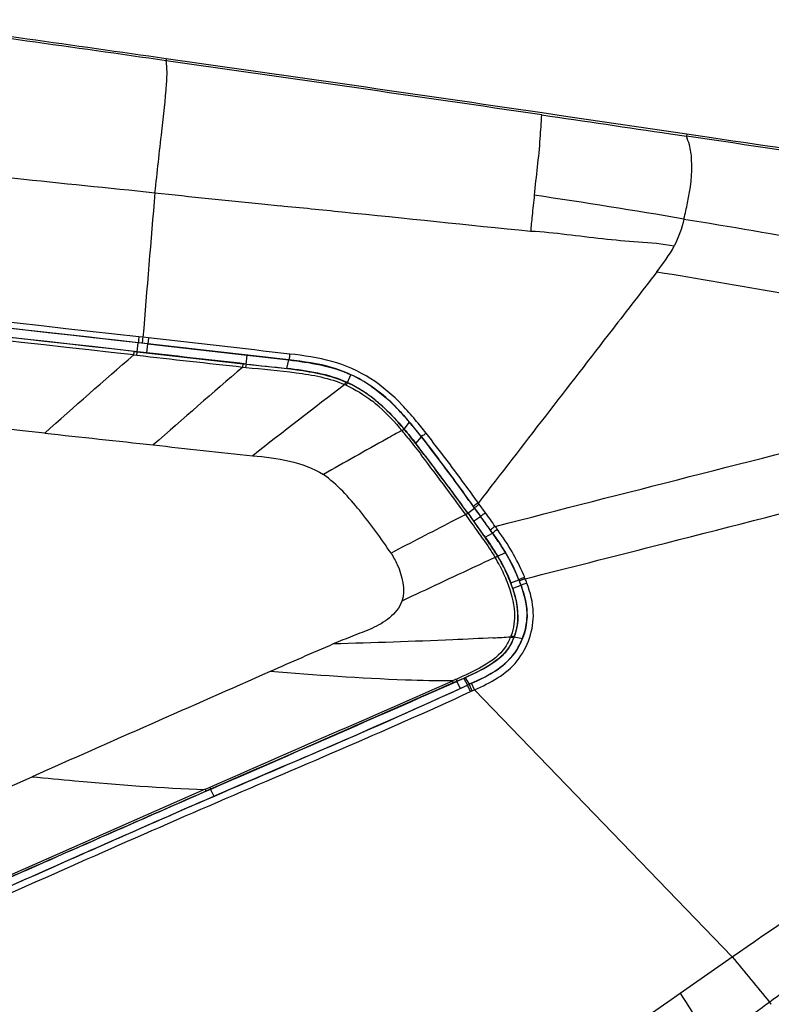
# Model space of a CAD drawing. Units: millimetres. Extents: x 0 to 420, y 0 to 297.
# Drawn here: x 278 to 293, y 240 to 261 of the extents above; entities that cross this region are included whole.
import ezdxf

# ---------------------------------------------------------------- set-up
doc = ezdxf.new("R2010")
doc.units = ezdxf.units.MM
doc.header["$LTSCALE"] = 23.1
doc.layers.get('0').update_dxf_attribs({"linetype": 'CONTINUOUS'})

msp = doc.modelspace()

# ---------------------------------------------------------------- linework, layer by layer
at = {"color": 9, "linetype": 'CONTINUOUS'}
for p, q in [((280.651, 260.0327), (280.6481, 259.9911)), ((291.1574, 258.4696), (291.4956, 258.4196)), ((291.4987, 258.4612), (291.4956, 258.4196)), ((282.6443, 257.0095), (283.0271, 256.9714)), ((280.046, 253.9287), (280.0672, 254.1158)), ((280.1482, 254.1066), (280.0672, 254.1158)), ((280.1625, 254.2306), (280.0814, 254.2395)), ((280.2669, 254.0932), (280.1482, 254.1066)), ((280.2811, 254.2171), (280.1625, 254.2306)), ((280.246, 253.9083), (280.2669, 254.0932)), ((279.9733, 253.8651), (279.9804, 253.9265)), ((279.9815, 253.936), (280.046, 253.9287)), ((280.0379, 253.8579), (280.0449, 253.9193)), ((280.046, 253.9287), (282.2519, 253.6795)), ((279.9733, 253.865), (280.0379, 253.858)), ((282.252, 253.6794), (282.3169, 253.6721)), ((282.3169, 253.6721), (282.3172, 253.6744)), ((282.3172, 253.6744), (282.3355, 253.8571)), ((283.1652, 253.5822), (283.2049, 253.7587)), ((283.2049, 253.7587), (283.205, 253.76)), ((282.2472, 253.6116), (282.3123, 253.605)), ((284.4249, 253.2851), (284.4259, 253.2873)), ((284.4259, 253.2873), (284.4967, 253.4522)), ((284.3723, 253.2444), (284.4027, 253.2308)), ((285.6129, 252.3167), (285.7202, 252.4636)), ((285.611, 252.3151), (285.6129, 252.3167)), ((285.8539, 252.0166), (285.9687, 252.1568)), ((285.9687, 252.1568), (285.9697, 252.1577)), ((286.9362, 250.5709), (287.0779, 250.6732)), ((287.0744, 250.6803), (287.0513, 250.7123)), ((287.0733, 250.6795), (287.0744, 250.6803)), ((287.1764, 250.7534), (287.1532, 250.7855)), ((287.3055, 250.5748), (287.1765, 250.7535)), ((286.7446, 250.4639), (286.5904, 250.3849)), ((286.8923, 250.5394), (286.7446, 250.4639)), ((286.9386, 250.5633), (286.9406, 250.5647)), ((287.057, 250.4032), (287.2019, 250.5009)), ((287.2019, 250.5009), (287.2029, 250.5017)), ((287.5692, 250.2076), (287.5548, 250.228)), ((287.2982, 250.0659), (287.45, 250.1545)), ((287.45, 250.1545), (287.451, 250.1552)), ((287.4653, 250.135), (287.451, 250.1552)), ((287.5582, 249.6696), (287.5603, 249.6708)), ((287.5603, 249.6708), (287.7201, 249.7489)), ((287.8334, 249.1158), (288.0011, 249.1789)), ((288.0011, 249.1789), (288.0022, 249.1794)), ((287.8724, 249.0085), (288.0451, 249.0661)), ((288.0451, 249.0661), (288.0462, 249.0665)), ((287.8299, 248.0008), (287.8262, 247.9917)), ((287.8335, 248.01), (287.8299, 248.0008)), ((287.8371, 248.0191), (287.8335, 248.01)), ((287.8942, 247.9769), (287.8904, 247.9676)), ((287.898, 247.9862), (287.8942, 247.9769)), ((287.9018, 247.9955), (287.898, 247.9862)), ((287.9018, 247.9955), (287.9039, 247.9947)), ((287.9039, 247.9947), (288.0778, 247.9557)), ((286.8502, 247.1267), (286.9316, 246.9871)), ((286.8834, 247.1415), (286.9678, 247.0037)), ((286.7086, 247.0671), (286.6314, 247.033)), ((286.7086, 247.0671), (286.7097, 247.0648)), ((286.7097, 247.0648), (286.7784, 246.9164)), ((286.9316, 246.9871), (286.9318, 246.9865)), ((287.0296, 246.8684), (286.9678, 247.0037)), ((286.9681, 247.0032), (287.0149, 247.0245)), ((287.0764, 246.8897), (287.0149, 247.0245)), ((286.9939, 246.852), (287.0296, 246.8686)), ((287.0297, 246.8682), (287.0763, 246.8899)), ((287.0764, 246.8897), (292.4467, 241.3278)), ((273.1647, 243.0075), (277.8544, 245.0777)), ((281.557, 244.8567), (281.4619, 244.8152)), ((281.557, 244.8568), (281.5748, 244.8159)), ((281.4608, 244.8175), (276.7015, 242.723)), ((281.462, 244.8152), (281.4765, 244.7818)), ((281.5738, 244.8183), (281.4787, 244.7767)), ((281.5748, 244.8159), (281.6417, 244.6717)), ((291.5041, 240.6701), (292.4467, 241.3278)), ((291.3596, 240.5692), (291.5041, 240.6701))]:
    msp.add_line(p, q, dxfattribs=at)
at = {"color": 7, "linetype": 'CONTINUOUS'}
for p, q in [((289.0209, 258.8257), (288.4857, 258.904)), ((291.4987, 258.4612), (289.0209, 258.8257)), ((292.0141, 258.3849), (291.4987, 258.4612)), ((280.2667, 254.0919), (280.0671, 254.1145)), ((280.2667, 254.0919), (282.3355, 253.8571)), ((280.246, 253.9083), (280.0463, 253.9309)), ((282.3355, 253.8571), (283.2049, 253.7586)), ((285.9412, 252.1917), (285.9687, 252.1568)), ((286.0225, 251.7932), (286.0534, 251.7525)), ((286.0534, 251.7525), (286.0852, 251.7107)), ((286.0852, 251.7107), (286.1511, 251.6237)), ((286.1511, 251.6237), (286.2567, 251.4839)), ((286.5394, 251.1071), (286.5842, 251.0469)), ((286.5842, 251.0469), (286.6304, 250.9847)), ((286.9069, 250.6071), (286.9386, 250.5632)), ((287.0779, 250.6732), (287.1583, 250.5617)), ((286.9386, 250.5633), (286.9574, 250.5372)), ((286.9406, 250.5647), (287.057, 250.4032)), ((286.9574, 250.5372), (286.9773, 250.5096)), ((286.9773, 250.5096), (286.9983, 250.4806)), ((286.9983, 250.4806), (287.0204, 250.4498)), ((287.0204, 250.4498), (287.0923, 250.3499)), ((287.057, 250.4032), (287.0844, 250.3651)), ((287.1583, 250.5617), (287.2019, 250.5009)), ((287.0923, 250.3499), (287.1177, 250.3145)), ((287.1177, 250.3145), (287.1435, 250.2786)), ((287.1435, 250.2786), (287.1961, 250.2053)), ((287.1961, 250.2053), (287.2226, 250.1682)), ((287.2721, 250.1028), (287.2982, 250.0659)), ((286.8502, 247.1268), (286.7097, 247.0648)), ((286.8834, 247.1416), (286.8502, 247.1268))]:
    msp.add_line(p, q, dxfattribs=at)
at = {"color": 9, "linetype": 'CONTINUOUS'}
for centre, radius, start, end in [((29.43, -1511.4439), 1789.1598, 81.9283579, 82.1160592), ((28.9241, -1515.0276), 1792.7789, 81.675557, 81.9284326), ((1257.3657, 175.1779), 980.3913, 175.1983404, 175.3750352), ((303.0251, 464.0527), 208.0436, 263.761293, 264.378083), ((330.4082, 252.3896), 42.3583, 173.49302, 174.07129), ((265.7563, 105.0272), 153.8268, 80.38835, 81.564247), ((306.7282, 254.8655), 18.5493, 174.12295, 174.66058), ((301.3197, 255.3718), 13.1171, 174.6644, 175.31577), ((-81.5739, -2958.8663), 3233.3951, 83.5780277, 83.8675894), ((-75.487, -2886.2547), 3160.4345, 83.5404528, 83.8366659), ((-93.8613, -3064.2655), 3339.1946, 83.5719189, 83.8300741), ((-95.7209, -3111.5625), 3386.3326, 83.6302485, 83.8848202), ((-412.2616, -6078.9868), 6368.7511, 83.77684509, 83.91100071), ((357.163, 936.3648), 686.8508, 263.5527685, 263.7382067), ((283.3721, 250.9784), 2.5356, 65.46577, 66.23152), ((283.0161, 250.4315), 3.1338, 48.57649, 52.18122), ((315.1126, 198.2212), 61.6166, 118.657994, 118.821888), ((278.885, 246.6635), 8.7317, 38.61872, 40.11608), ((319.0276, 191.1067), 69.7371, 118.822006, 118.973677), ((308.4474, 501.1314), 250.7178, 263.572847, 264.048975), ((220.0348, 201.4945), 82.9193, 36.729936, 37.324841), ((252.1623, 225.4004), 42.8736, 35.89863, 36.80205), ((222.3677, 203.9972), 79.7889, 35.837114, 36.102733), ((219.267, 201.5871), 83.8392, 35.931507, 36.184875), ((198.0215, 186.4221), 109.8159, 35.698395, 35.81321), ((230.8511, 210.1052), 69.1054, 35.629752, 35.810796), ((218.214, 200.7996), 85.028, 35.536944, 35.770323), ((415.3099, 0.2526), 281.3092, 117.2306, 117.518341), ((246.2133, 221.075), 50.2285, 35.41641, 35.66729), ((272.5117, 239.582), 18.3024, 35.28884, 35.53859), ((279.9918, 245.2249), 9.0669, 33.48547, 33.99274), ((271.4296, 239.0028), 19.2888, 34.88349, 35.4245), ((340.7658, 133.8082), 127.4945, 114.692046, 114.877639), ((284.4924, 247.872), 3.4968, 27.17164, 30.47347), ((400.9871, 4.6098), 270.0385, 114.937441, 115.305201), ((284.0475, 247.5562), 4.2748, 21.92191, 22.31563), ((282.0652, 246.7347), 6.5502, 22.40283, 22.97334), ((286.1546, 248.3994), 2.135, 22.11014, 22.92539), ((285.7605, 248.2365), 2.5614, 20.02231, 22.16918), ((284.9963, 247.9403), 3.2512, 20.26665, 21.88455), ((283.4988, 321.7587), 73.8938, 273.077723, 273.357324), ((338.9909, 120.5699), 138.5929, 113.317135, 113.911369), ((950.5105, -1272.0566), 1659.567, 113.723951, 113.9111941), ((302.8791, 211.6792), 38.9513, 114.55637, 114.68126), ((289.9614, 240.4429), 7.2109, 114.52661, 114.8436), ((1163.1956, -1767.6221), 2197.083, 113.6602553, 113.79585), ((619.6839, 510.3381), 423.6165, 219.422434, 219.587431), ((183.2863, 390.1419), 185.7759, 306.282588, 306.607867), ((443.705, 338.5024), 181.1078, 212.73437, 213.12775), ((219.9732, 340.1171), 123.7404, 305.617308, 306.296248)]:
    msp.add_arc(centre, radius, start, end, dxfattribs=at)
at = {"color": 7, "linetype": 'CONTINUOUS'}
for centre, radius, start, end in [((29.4288, -1511.4316), 1789.1893, 81.9283586, 82.1159683), ((9.2701, -1651.4413), 1930.6425, 81.6845437, 81.9194544), ((-72.6985, -2861.2554), 3135.2789, 83.5396921, 83.8158358), ((-93.6262, -3062.1222), 3337.0405, 83.570694, 83.8301294), ((283.3389, 250.9056), 2.6157, 63.95575, 65.46718), ((283.2981, 250.8313), 2.882, 55.56437, 65.42535), ((283.3296, 250.8867), 2.6367, 62.46252, 63.95585), ((283.3214, 250.8708), 2.6545, 60.98553, 62.46262), ((283.313, 250.8557), 2.6718, 59.5108, 60.98536), ((283.2545, 250.7623), 2.7821, 52.89112, 59.44835), ((283.0854, 250.5344), 3.0658, 50.88508, 52.93967), ((282.9397, 250.3565), 3.2957, 48.28339, 50.87211), ((282.7303, 250.1204), 3.6114, 46.86216, 48.29622), ((278.9319, 246.741), 8.8786, 39.00816, 40.13127), ((280.2083, 247.7915), 7.0464, 39.9385, 40.18212), ((279.3456, 247.0704), 8.1708, 39.28689, 39.93189), ((277.6536, 245.6911), 10.3537, 38.29561, 39.26627), ((275.2315, 243.7438), 13.6405, 38.26675, 39.00734), ((274.2428, 242.9929), 14.7027, 37.84283, 38.31068), ((269.4067, 239.2328), 20.8286, 37.61043, 37.84919), ((256.2625, 229.1137), 37.4168, 37.31028, 37.60186), ((217.2608, 199.4169), 86.4373, 36.727401, 37.039651), ((251.2218, 224.7655), 44.0592, 35.9105, 36.51917), ((220.453, 202.5836), 82.1675, 35.821631, 36.100112), ((249.0705, 222.9575), 46.864, 35.39685, 35.79112), ((267.8415, 236.3302), 23.8142, 35.3075, 35.52676), ((274.8119, 241.2665), 15.273, 34.97158, 35.30873), ((277.8636, 243.403), 11.5477, 34.74385, 34.96352), ((279.2151, 244.3404), 9.9029, 34.49271, 34.74372), ((280.7833, 245.4161), 8.0013, 33.90104, 34.50332), ((281.8886, 246.1603), 6.6688, 33.54467, 33.89059), ((283.3482, 247.1205), 4.9216, 31.54505, 33.61752), ((284.1915, 247.6442), 3.929, 31.03099, 31.47102), ((284.4471, 247.7973), 3.631, 30.51637, 31.04006), ((284.4376, 247.7917), 3.642, 29.98786, 30.51638), ((284.4134, 247.7778), 3.67, 28.91352, 29.9863), ((284.5725, 247.8578), 3.672, 29.34835, 30.99885), ((284.3064, 247.7189), 3.7922, 27.32773, 28.9114), ((284.3178, 247.7244), 3.7795, 26.80817, 27.33191), ((284.3695, 247.7505), 3.7215, 25.78736, 26.80938), ((284.5368, 247.8297), 3.5365, 22.90902, 25.81085), ((284.8657, 247.9696), 3.179, 21.33347, 22.89396), ((282.4198, 246.8916), 6.0318, 22.2847, 23.29441), ((284.8098, 247.8678), 3.4501, 20.32264, 22.33444), ((285.1966, 248.097), 2.8244, 18.15352, 21.36897), ((285.1616, 248.0841), 2.8641, 18.82903, 21.113), ((285.4738, 248.1899), 2.5321, 17.31063, 18.10933), ((285.5674, 248.2191), 2.434, 16.44759, 17.31085), ((285.6586, 248.246), 2.339, 15.5066, 16.44788), ((285.8225, 248.2908), 2.169, 13.34897, 15.52305), ((286.3942, 248.4017), 1.5863, 5.68024, 7.51439), ((286.4862, 248.4108), 1.4938, 3.66958, 5.68095), ((286.572, 248.4163), 1.4078, 1.48326, 3.67003), ((286.8514, 248.441), 1.319, 332.08367, 338.4134), ((259.401, 306.4217), 65.5012, 294.706391, 294.853957), ((289.8952, 240.5871), 7.0528, 114.52309, 114.84722), ((1156.5655, -1752.5626), 2180.6259, 113.6567619, 113.7961062)]:
    msp.add_arc(centre, radius, start, end, dxfattribs=at)
at = {"color": 9, "linetype": 'CONTINUOUS'}
for points, knots in [([(280.6583, 259.5085), (280.6629, 259.5728), (280.674, 259.7337), (280.663, 259.8955), (280.6481, 259.9911)], [0, 0, 0, 0, 0.399925, 1, 1, 1, 1]), ([(280.4169, 257.2421), (280.4634, 257.6683), (280.5465, 258.4234), (280.6346, 259.1784), (280.6583, 259.5085)], [0, 0, 0, 0, 0.5643758, 1, 1, 1, 1]), ([(288.3228, 257.1898), (288.3672, 257.5833), (288.4382, 258.1395), (288.4659, 258.6992), (288.4797, 258.8628)], [0, 0, 0, 0, 0.7068677, 1, 1, 1, 1]), ([(291.6017, 257.9324), (291.596, 258.0369), (291.5733, 258.2042), (291.5146, 258.3606), (291.4956, 258.4196)], [0, 0, 0, 0, 0.6277423, 1, 1, 1, 1]), ([(296.2619, 257.7133), (295.9567, 257.7604), (294.3684, 257.9987), (292.779, 258.2298), (291.4956, 258.4196)], [0, 0, 0, 0, 0.1922223, 1, 1, 1, 1]), ([(291.4407, 256.6946), (291.4676, 256.8062), (291.561, 257.2116), (291.6183, 257.6309), (291.6017, 257.9324)], [0, 0, 0, 0, 0.2754169, 1, 1, 1, 1]), ([(283.0273, 256.9732), (283.4575, 256.9304), (285.1976, 256.757), (286.9366, 256.5733), (288.2463, 256.4412)], [0, 0, 0, 0, 0.2472336, 1, 1, 1, 1]), ([(291.4407, 256.6946), (292.4055, 256.5389), (294.3251, 256.2149), (296.2355, 255.7888), (297.1528, 255.469)], [0, 0, 0, 0, 0.5014926, 1, 1, 1, 1]), ([(288.2464, 256.443), (288.7482, 256.4195), (289.4937, 256.2983), (290.4924, 256.2199), (290.9937, 256.1846), (291.2387, 256.1345)], [0, 0, 0, 0, 0.5009254, 0.7505538, 1, 1, 1, 1]), ([(290.8757, 255.5925), (290.567, 255.1928), (289.3274, 253.5895), (288.0866, 251.987), (287.1572, 250.7822)], [0, 0, 0, 0, 0.2491796, 1, 1, 1, 1]), ([(290.8731, 255.5947), (291.7367, 255.458), (293.4544, 255.1631), (295.1694, 254.8353), (296.0091, 254.6112)], [0, 0, 0, 0, 0.5015278, 1, 1, 1, 1]), ([(280.0814, 254.2396), (280.0797, 254.2248), (280.0744, 254.1837), (280.0728, 254.1419), (280.0672, 254.1158)], [0, 0, 0, 0, 0.3578611, 1, 1, 1, 1]), ([(280.1624, 254.2304), (280.1608, 254.2156), (280.1555, 254.1745), (280.1534, 254.1328), (280.1482, 254.1066)], [0, 0, 0, 0, 0.3569723, 1, 1, 1, 1]), ([(280.2811, 254.2171), (280.2795, 254.2023), (280.2738, 254.1612), (280.2735, 254.1191), (280.2669, 254.0932)], [0, 0, 0, 0, 0.3577359, 1, 1, 1, 1]), ([(283.2245, 253.8826), (283.2217, 253.8544), (283.2196, 253.813), (283.2082, 253.7791), (283.2086, 253.7606), (283.205, 253.76)], [0, 0, 0, 0, 0.6832944, 0.9116664, 1, 1, 1, 1]), ([(284.9131, 253.3673), (284.6632, 253.5268), (284.1104, 253.7712), (283.5192, 253.8489), (283.2245, 253.8826)], [0, 0, 0, 0, 0.4998096, 1, 1, 1, 1]), ([(282.2472, 253.6119), (282.2481, 253.6203), (282.2495, 253.6399), (282.2527, 253.6551), (282.252, 253.6739), (282.2508, 253.6641), (282.2503, 253.661)], [0, 0, 0, 0, 0.3770936, 0.8146117, 0.8625444, 1, 1, 1, 1]), ([(282.3169, 253.6721), (282.6678, 253.6325), (283.3674, 253.574), (284.072, 253.4408), (284.394, 253.299)], [0, 0, 0, 0, 0.5008615, 1, 1, 1, 1]), ([(284.9515, 253.1934), (284.6984, 253.3702), (284.129, 253.6441), (283.5121, 253.7253), (283.205, 253.76)], [0, 0, 0, 0, 0.4997364, 1, 1, 1, 1]), ([(282.3123, 253.6047), (282.3131, 253.6132), (282.3146, 253.621), (282.3165, 253.6615), (282.3153, 253.6538)], [0, 0, 0, 0, 0.5198638, 1, 1, 1, 1]), ([(282.3123, 253.6047), (282.6602, 253.5667), (283.3538, 253.5129), (284.053, 253.3842), (284.3725, 253.2445)], [0, 0, 0, 0, 0.5008855, 1, 1, 1, 1]), ([(284.3725, 253.2443), (284.3755, 253.2513), (284.3815, 253.2656), (284.3863, 253.2767), (284.3941, 253.2964), (284.389, 253.2864), (284.3877, 253.2838)], [0, 0, 0, 0, 0.3792282, 0.7035821, 0.852882, 1, 1, 1, 1]), ([(284.4027, 253.2308), (284.4058, 253.2378), (284.412, 253.252), (284.4168, 253.263), (284.4249, 253.2825), (284.4197, 253.2727), (284.4184, 253.27)], [0, 0, 0, 0, 0.3792865, 0.7036116, 0.8528105, 1, 1, 1, 1]), ([(287.5083, 250.2931), (290.2085, 250.9872), (293.814, 251.9024), (297.4191, 252.8191), (298.3222, 253.0491)], [0, 0, 0, 0, 0.7494751, 1, 1, 1, 1]), ([(285.5624, 252.2897), (285.5683, 252.2936), (285.5802, 252.3014), (285.59, 252.308), (285.6067, 252.317), (285.6003, 252.3086), (285.5983, 252.3064)], [0, 0, 0, 0, 0.3759185, 0.694583, 0.8434302, 1, 1, 1, 1]), ([(286.0653, 252.2354), (286.0431, 252.2181), (286.0207, 252.1882), (285.9701, 252.1706), (285.9697, 252.1577)], [0, 0, 0, 0, 0.685696, 1, 1, 1, 1]), ([(288.1326, 249.2029), (289.0313, 249.4284), (292.682, 250.3594), (296.3306, 251.2983), (299.0843, 251.9965)], [0, 0, 0, 0, 0.245946, 1, 1, 1, 1]), ([(285.3358, 249.7352), (285.1307, 250.0396), (284.7082, 250.6239), (284.2144, 251.1643), (283.9283, 251.3751)], [0, 0, 0, 0, 0.5080723, 1, 1, 1, 1]), ([(287.1532, 250.7854), (287.1411, 250.7767), (287.1064, 250.7535), (287.0759, 250.723), (287.0513, 250.7123)], [0, 0, 0, 0, 0.3570212, 1, 1, 1, 1]), ([(287.1764, 250.7534), (287.1643, 250.7446), (287.1296, 250.7216), (287.0993, 250.6905), (287.0744, 250.6803)], [0, 0, 0, 0, 0.3569923, 1, 1, 1, 1]), ([(286.8923, 250.5395), (286.8981, 250.543), (286.9099, 250.55), (286.9193, 250.5558), (286.9355, 250.5643), (286.9281, 250.5572), (286.926, 250.5554)], [0, 0, 0, 0, 0.3797917, 0.6994962, 0.8441047, 1, 1, 1, 1]), ([(287.3055, 250.5748), (287.2822, 250.558), (287.2464, 250.5367), (287.2154, 250.5062), (287.2029, 250.5017)], [0, 0, 0, 0, 0.6837891, 1, 1, 1, 1]), ([(287.5082, 250.2934), (287.4959, 250.2847), (287.4611, 250.2609), (287.4287, 250.2332), (287.4048, 250.2202)], [0, 0, 0, 0, 0.3556883, 1, 1, 1, 1]), ([(287.5548, 250.228), (287.5314, 250.2112), (287.4948, 250.1954), (287.4644, 250.1543), (287.4511, 250.1552)], [0, 0, 0, 0, 0.6831888, 1, 1, 1, 1]), ([(285.3359, 249.7353), (285.3833, 249.6584), (285.5462, 249.3593), (285.6453, 248.9779), (285.5619, 248.7364)], [0, 0, 0, 0, 0.2611816, 1, 1, 1, 1]), ([(287.5062, 249.6454), (287.5127, 249.6488), (287.5261, 249.6558), (287.5367, 249.6615), (287.5551, 249.6703), (287.5464, 249.6637), (287.544, 249.662)], [0, 0, 0, 0, 0.3788676, 0.7018431, 0.8504815, 1, 1, 1, 1]), ([(288.1211, 249.2311), (288.0937, 249.2202), (288.0535, 249.2074), (288.0209, 249.1857), (288.0027, 249.1831), (288.0022, 249.1794)], [0, 0, 0, 0, 0.6803829, 0.9118124, 1, 1, 1, 1]), ([(288.1325, 249.203), (288.1051, 249.1923), (288.0648, 249.1798), (288.032, 249.1583), (288.0139, 249.1559), (288.0132, 249.1521)], [0, 0, 0, 0, 0.6803384, 0.9117923, 1, 1, 1, 1]), ([(288.1672, 249.1135), (288.1395, 249.1035), (288.0993, 249.0922), (288.0649, 249.0717), (288.0474, 249.0701), (288.0462, 249.0665)], [0, 0, 0, 0, 0.6804995, 0.9119966, 1, 1, 1, 1]), ([(285.5619, 248.7364), (285.5125, 248.602), (285.3235, 248.364), (284.939, 248.1596), (284.5327, 248.0105), (284.2662, 247.8993), (284.1331, 247.8436)], [0, 0, 0, 0, 0.2485416, 0.4989699, 0.7494789, 1, 1, 1, 1]), ([(287.0149, 247.0245), (287.3163, 247.1617), (287.934, 247.4693), (288.1817, 248.1673), (288.1711, 248.4933)], [0, 0, 0, 0, 0.5037694, 1, 1, 1, 1]), ([(287.0764, 246.8897), (287.2408, 246.9642), (287.57, 247.1154), (288.1245, 247.5802), (288.3144, 248.143), (288.3018, 248.496)], [0, 0, 0, 0, 0.2531461, 0.5049287, 1, 1, 1, 1]), ([(287.4662, 247.9715), (287.1858, 247.9564), (286.0752, 247.9028), (284.9638, 247.8689), (284.1331, 247.8437)], [0, 0, 0, 0, 0.2525543, 1, 1, 1, 1]), ([(287.8262, 247.9917), (287.8342, 247.9885), (287.8414, 247.9849), (287.8803, 247.9711), (287.873, 247.9745)], [0, 0, 0, 0, 0.5182842, 1, 1, 1, 1]), ([(287.8371, 248.0191), (287.8452, 248.016), (287.8639, 248.0091), (287.878, 248.0022), (287.8965, 247.9971), (287.8872, 248.0009), (287.8843, 248.0022)], [0, 0, 0, 0, 0.3766106, 0.8149741, 0.8633557, 1, 1, 1, 1]), ([(287.7197, 247.7821), (287.6067, 247.6101), (287.2536, 247.3602), (286.8811, 247.1915), (286.6916, 247.107)], [0, 0, 0, 0, 0.4978912, 1, 1, 1, 1]), ([(287.7911, 247.7729), (287.6751, 247.5904), (287.3044, 247.3233), (286.9084, 247.1554), (286.7086, 247.0671)], [0, 0, 0, 0, 0.4975876, 1, 1, 1, 1]), ([(286.6141, 247.0726), (286.289, 247.0747), (285.0211, 247.1011), (283.7561, 247.1956), (282.8161, 247.2679)], [0, 0, 0, 0, 0.2563952, 1, 1, 1, 1]), ([(265.1841, 237.3818), (266.9937, 238.1883), (270.611, 239.8059), (276.0536, 242.1945), (281.4764, 244.6273), (285.1342, 246.1537), (286.9318, 246.9865)], [0, 0, 0, 0, 0.2500017, 0.500005, 0.750007, 1, 1, 1, 1]), ([(286.6143, 247.0723), (286.6185, 247.0628), (286.6214, 247.0562), (286.6308, 247.0344), (286.6272, 247.0425), (286.6262, 247.0447)], [0, 0, 0, 0, 0.7021574, 0.8363392, 1, 1, 1, 1]), ([(286.6916, 247.107), (286.6959, 247.0973), (286.6988, 247.0908), (286.7082, 247.0686), (286.7045, 247.0767), (286.7035, 247.079)], [0, 0, 0, 0, 0.7022247, 0.8369239, 1, 1, 1, 1]), ([(286.9939, 246.8521), (286.9869, 246.8669), (286.9673, 246.9121), (286.9408, 246.9548), (286.9318, 246.9865)], [0, 0, 0, 0, 0.3323679, 1, 1, 1, 1]), ([(265.2339, 237.2692), (267.0444, 238.0743), (270.6634, 239.6887), (276.1089, 242.0723), (281.535, 244.4993), (285.1951, 246.0214), (286.9939, 246.8521)], [0, 0, 0, 0, 0.2500022, 0.5000058, 0.7500077, 1, 1, 1, 1]), ([(277.8544, 245.0777), (278.1523, 245.05), (279.3526, 244.9376), (280.5557, 244.8429), (281.4619, 244.8151)], [0, 0, 0, 0, 0.2481081, 1, 1, 1, 1]), ([(274.8871, 229.6399), (277.6767, 231.3927), (283.2296, 234.9437), (288.6566, 238.6839), (291.3596, 240.5692)], [0, 0, 0, 0, 0.4999237, 1, 1, 1, 1]), ([(293.2619, 240.3389), (293.2611, 240.3391), (293.2518, 240.3577), (293.2374, 240.3686), (293.2255, 240.3822)], [0, 0, 0, 0, 0.0464874, 1, 1, 1, 1])]:
    msp.add_open_spline(points, degree=3, knots=knots, dxfattribs=at)
for points in [[(288.4797, 258.8628), (289.3724, 258.7324), (290.2649, 258.6014), (291.1574, 258.4696)], [(274.5786, 257.8416), (276.5248, 257.6428), (278.4708, 257.4424), (280.4169, 257.2429)], [(291.4407, 256.6946), (291.3919, 256.5022), (291.3303, 256.3106), (291.2387, 256.1345)], [(290.8731, 255.5945), (291.0054, 255.767), (291.1393, 255.9412), (291.2387, 256.1345)], [(283.205, 253.7599), (282.2255, 253.8706), (281.2462, 253.982), (280.2668, 254.0932)], [(283.2245, 253.8826), (282.2434, 253.9945), (281.2623, 254.1063), (280.2811, 254.2171)], [(278.1181, 252.2347), (278.734, 252.7811), (279.3498, 253.3275), (279.9733, 253.8651)], [(282.2472, 253.6118), (281.6203, 253.0771), (281.0012, 252.5331), (280.3821, 251.9893)], [(285.5714, 252.8164), (285.3736, 253.0232), (285.1543, 253.2134), (284.9131, 253.3673)], [(284.3725, 253.2445), (283.728, 252.7575), (283.0906, 252.2612), (282.4534, 251.7647)], [(284.4027, 253.2308), (284.5927, 253.1452), (284.7729, 253.0347), (284.9376, 252.907)], [(285.3794, 252.8358), (285.2464, 252.9657), (285.1038, 253.087), (284.9515, 253.1934)], [(285.0895, 252.7813), (285.2601, 252.631), (285.4157, 252.4634), (285.5625, 252.2897)], [(285.6873, 252.5044), (285.5892, 252.6189), (285.4872, 252.7304), (285.3794, 252.8358)], [(285.8419, 252.512), (285.7548, 252.6162), (285.6651, 252.7183), (285.5714, 252.8164)], [(285.9697, 252.1577), (285.8776, 252.2748), (285.7842, 252.3912), (285.6873, 252.5044)], [(286.0653, 252.2354), (285.992, 252.3285), (285.9179, 252.4211), (285.8419, 252.512)], [(278.1181, 252.2347), (278.8727, 252.1527), (279.6274, 252.071), (280.3821, 251.9893)], [(285.2463, 252.1157), (284.8055, 251.8716), (284.3671, 251.623), (283.9284, 251.3751)], [(285.7072, 252.1133), (285.7974, 252.0005), (285.8855, 251.886), (285.9732, 251.7712)], [(286.834, 251.0116), (286.552, 251.3982), (286.2654, 251.7815), (285.9697, 252.1576)], [(286.935, 251.0851), (286.6511, 251.473), (286.3628, 251.8578), (286.0653, 252.2354)], [(282.4534, 251.7647), (282.9599, 251.7194), (283.4951, 251.6415), (283.9284, 251.3752)], [(287.5062, 250.292), (287.4412, 250.3876), (287.3737, 250.4815), (287.306, 250.5752)], [(288.0959, 249.2913), (287.9583, 249.6156), (287.7731, 249.9203), (287.5692, 250.2076)], [(287.2525, 250.0343), (287.341, 249.9073), (287.4277, 249.7787), (287.5062, 249.6454)], [(287.6349, 249.8868), (287.5802, 249.9707), (287.5231, 250.0531), (287.4653, 250.135)], [(288.0022, 249.1794), (287.9013, 249.4252), (287.7801, 249.6643), (287.6349, 249.8868)], [(287.6033, 249.4688), (287.6593, 249.3598), (287.7101, 249.2479), (287.7544, 249.1337)], [(287.7544, 249.1337), (287.8327, 248.9318), (287.893, 248.7182), (287.9061, 248.5021)], [(288.1711, 248.4933), (288.1647, 248.6887), (288.114, 248.8831), (288.0462, 249.0665)], [(288.3018, 248.496), (288.2942, 248.7065), (288.2405, 248.916), (288.1672, 249.1135)], [(287.9061, 248.5021), (287.916, 248.3398), (287.8963, 248.1706), (287.8371, 248.0191)], [(287.8262, 247.9917), (287.7967, 247.9191), (287.7627, 247.8476), (287.7197, 247.7821)], [(287.8904, 247.9676), (287.8622, 247.9004), (287.8302, 247.8344), (287.7911, 247.7729)], [(286.6147, 247.0725), (284.9315, 246.3277), (283.243, 245.5952), (281.557, 244.8568)], [(286.6314, 247.033), (284.948, 246.289), (283.2597, 245.5563), (281.5738, 244.8183)], [(292.4467, 241.3278), (293.2698, 241.9009), (294.1069, 242.4541), (294.9224, 243.038)]]:
    msp.add_open_spline(points, degree=3, dxfattribs=at)
at = {"color": 7, "linetype": 'CONTINUOUS'}
for points, knots in [([(296.4158, 257.7316), (296.1342, 257.7752), (294.6677, 257.9977), (293.1996, 258.2092), (292.0141, 258.3849)], [0, 0, 0, 0, 0.1920685, 1, 1, 1, 1]), ([(286.9362, 250.5709), (286.8469, 250.6945), (286.4913, 251.1802), (286.1299, 251.6618), (285.8538, 252.0166)], [0, 0, 0, 0, 0.2531994, 1, 1, 1, 1]), ([(287.9039, 247.9947), (287.936, 248.0746), (288.0236, 248.4102), (287.9552, 248.7654), (287.8724, 249.0085)], [0, 0, 0, 0, 0.2512533, 1, 1, 1, 1]), ([(287.9039, 247.9947), (287.8614, 247.8889), (287.7568, 247.6808), (287.4042, 247.3793), (287.0916, 247.2345), (286.8834, 247.1416)], [0, 0, 0, 0, 0.2498599, 0.4999083, 1, 1, 1, 1]), ([(288.0169, 247.8234), (287.9118, 247.6251), (287.5903, 247.2791), (287.1738, 247.0978), (286.9678, 247.0037)], [0, 0, 0, 0, 0.4978521, 1, 1, 1, 1])]:
    msp.add_open_spline(points, degree=3, knots=knots, dxfattribs=at)
for points in [[(282.3172, 253.6744), (281.6268, 253.7523), (280.9364, 253.8302), (280.246, 253.9084)], [(282.3172, 253.6744), (282.5997, 253.6425), (282.8826, 253.6142), (283.1652, 253.5822)], [(283.2049, 253.7587), (283.6446, 253.709), (284.0941, 253.636), (284.4967, 253.4522)], [(284.4259, 253.2873), (284.0333, 253.4665), (283.594, 253.5337), (283.1652, 253.5821)], [(285.6129, 252.3167), (285.2848, 252.7085), (284.8909, 253.075), (284.4259, 253.2873)], [(284.9278, 253.2082), (285.1224, 253.0749), (285.3012, 252.9173), (285.4651, 252.7476)], [(285.1996, 252.7556), (285.3389, 252.6251), (285.4685, 252.4839), (285.5917, 252.338)], [(285.4651, 252.7476), (285.5535, 252.6561), (285.6381, 252.5609), (285.7202, 252.4636)], [(285.6129, 252.3167), (285.6953, 252.2183), (285.7752, 252.1179), (285.8539, 252.0166)], [(285.9687, 252.1568), (286.268, 251.7761), (286.5579, 251.3878), (286.8434, 250.9965)], [(287.45, 250.1545), (287.368, 250.2705), (287.2848, 250.3856), (287.2019, 250.5009)], [(287.2982, 250.0659), (287.3893, 249.9368), (287.4788, 249.8063), (287.5603, 249.6708)], [(287.45, 250.1545), (287.5438, 250.0219), (287.6365, 249.8882), (287.7201, 249.7489)], [(287.5603, 249.6708), (287.6666, 249.4941), (287.7592, 249.3082), (287.8334, 249.1158)], [(287.7732, 249.6575), (287.8425, 249.5343), (287.904, 249.4067), (287.9599, 249.2769)], [(288.0451, 249.0661), (288.1212, 248.8604), (288.1748, 248.6394), (288.1704, 248.4201)], [(287.933, 248.7916), (287.9472, 248.7314), (287.9588, 248.6705), (287.9669, 248.6091)], [(287.9794, 248.4527), (287.9834, 248.2982), (287.9595, 248.139), (287.9018, 247.9955)], [(288.1704, 248.4201), (288.1673, 248.2623), (288.1358, 248.1025), (288.0778, 247.9557)], [(281.5748, 244.8159), (283.2866, 245.5651), (285.0005, 246.3097), (286.7097, 247.0648)], [(281.6418, 244.6716), (283.356, 245.4152), (285.0809, 246.1353), (286.7784, 246.9164)], [(276.7893, 242.5314), (278.4046, 243.2497), (280.02, 243.968), (281.6418, 244.6716)]]:
    msp.add_open_spline(points, degree=3, dxfattribs=at)

doc.saveas('drawing.dxf')
